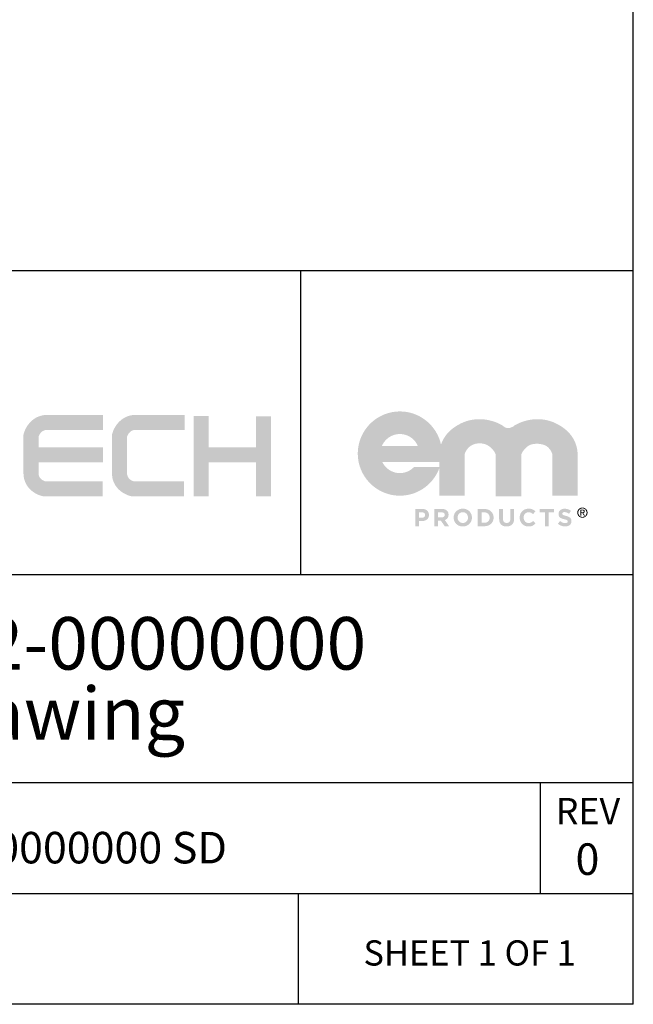
# Model space of a CAD drawing. Units: inches. Extents: x 6 to 126, y 6 to 95.
# Drawn here: x 111 to 126, y 6 to 29 of the extents above; entities that cross this region are included whole.
import ezdxf

# ---------------------------------------------------------------- set-up
doc = ezdxf.new("R2010")
doc.units = ezdxf.units.IN
doc.header["$LTSCALE"] = 12
doc.header["$MEASUREMENT"] = 0
for name, color, linetype in [('FORMAT', 7, 'Continuous'), ('LOGO_BLACK', 7, 'Continuous'), ('LOGO_BLUE', 152, 'Continuous')]:
    doc.layers.add(name, color=color, linetype=linetype)
doc.styles.add('SLDTEXTSTYLE0', font='TXT', dxfattribs={"width": 0.75})
doc.styles.add('SLDTEXTSTYLE2', font='TXT', dxfattribs={"width": 0.6875})

# ---------------------------------------------------------------- blocks, each defined once
blk = doc.blocks.new('SW_NOTE_2')
at = {"layer": 'FORMAT', "color": 0, "char_height": 1.25, "attachment_point": 2, "style": 'SLDTEXTSTYLE0'}
for s, insert in [('TREEP-05PF-2-00000000', (9.219, 1.611)), ('Sales Drawing', (8.995, -0.055))]:
    blk.add_mtext(s, dxfattribs=dict(at, insert=insert))

msp = doc.modelspace()

# ---------------------------------------------------------------- hatches: boundary and pattern name
at = {"layer": 'LOGO_BLACK'}
h = msp.add_hatch(color=256, dxfattribs=at)
edge = h.paths.add_edge_path(flags=0)
edge.add_spline(control_points=[(124.6723, 18.1011), (124.6714, 18.78), (124.6732, 19.0792)], knot_values=[0, 0, 0, 1, 1, 1], weights=[1, 1, 1], degree=2, periodic=0)
edge.add_spline(control_points=[(124.6732, 19.0792), (124.6747, 19.3608), (124.517, 19.6347), (124.2063, 19.798)], knot_values=[0, 0, 0, 0, 1, 1, 1, 1], weights=[1, 1, 1, 1], degree=3, periodic=0)
edge.add_spline(control_points=[(124.2063, 19.798), (124.0469, 19.8897), (123.8656, 19.9295), (123.6854, 19.9235)], knot_values=[0, 0, 0, 0, 1, 1, 1, 1], weights=[1, 1, 1, 1], degree=3, periodic=0)
edge.add_spline(control_points=[(123.6854, 19.9235), (123.5051, 19.9176), (123.3259, 19.8657), (123.1705, 19.7742)], knot_values=[0, 0, 0, 0, 1, 1, 1, 1], weights=[1, 1, 1, 1], degree=3, periodic=0)
edge.add_spline(control_points=[(123.1705, 19.7742), (123.1615, 19.7658), (123.1528, 19.7588), (123.1441, 19.7525)], knot_values=[0, 0, 0, 0, 1, 1, 1, 1], weights=[1, 1, 1, 1], degree=3, periodic=0)
edge.add_spline(control_points=[(123.1441, 19.7525), (123.1292, 19.7447), (123.1144, 19.7374), (123.0995, 19.7314)], knot_values=[0, 0, 0, 0, 1, 1, 1, 1], weights=[1, 1, 1, 1], degree=3, periodic=0)
edge.add_spline(control_points=[(123.0995, 19.7314), (123.0319, 19.7039), (122.9642, 19.7), (122.8841, 19.7742)], knot_values=[0, 0, 0, 0, 1, 1, 1, 1], weights=[1, 1, 1, 1], degree=3, periodic=0)
edge.add_spline(control_points=[(122.8841, 19.7742), (122.7288, 19.8657), (122.5495, 19.9176), (122.3692, 19.9235)], knot_values=[0, 0, 0, 0, 1, 1, 1, 1], weights=[1, 1, 1, 1], degree=3, periodic=0)
edge.add_spline(control_points=[(122.3692, 19.9235), (122.1889, 19.9295), (122.0077, 19.8897), (121.8483, 19.798)], knot_values=[0, 0, 0, 0, 1, 1, 1, 1], weights=[1, 1, 1, 1], degree=3, periodic=0)
edge.add_spline(control_points=[(121.8483, 19.798), (121.6279, 19.6822), (121.4849, 19.5105), (121.4207, 19.32)], knot_values=[0, 0, 0, 0, 1, 1, 1, 1], weights=[1, 1, 1, 1], degree=3, periodic=0)
edge.add_spline(control_points=[(121.4207, 19.32), (121.3224, 19.7702), (120.921, 20.1083), (120.4417, 20.1083)], knot_values=[0, 0, 0, 0, 1, 1, 1, 1], weights=[1, 1, 1, 1], degree=3, periodic=0)
edge.add_spline(control_points=[(120.4417, 20.1083), (119.8892, 20.1083), (119.4396, 19.6588), (119.4396, 19.1062)], knot_values=[0, 0, 0, 0, 1, 1, 1, 1], weights=[1, 1, 1, 1], degree=3, periodic=0)
edge.add_spline(control_points=[(119.4396, 19.1062), (119.4396, 18.5536), (119.8892, 18.1039), (120.4417, 18.1039)], knot_values=[0, 0, 0, 0, 1, 1, 1, 1], weights=[1, 1, 1, 1], degree=3, periodic=0)
edge.add_spline(control_points=[(120.4417, 18.1039), (120.8737, 18.1039), (121.2419, 18.3791), (121.3824, 18.763)], knot_values=[0, 0, 0, 0, 1, 1, 1, 1], weights=[1, 1, 1, 1], degree=3, periodic=0)
edge.add_spline(control_points=[(121.3824, 18.763), (121.3827, 18.454), (121.3823, 18.1011)], knot_values=[0, 0, 0, 1, 1, 1], weights=[1, 1, 1], degree=2, periodic=0)
edge.add_line((121.3823, 18.1011), (121.689, 18.1011))
edge.add_line((121.689, 18.1011), (121.9838, 18.1011))
edge.add_line((121.9838, 18.1011), (121.9838, 18.5951))
edge.add_line((121.9838, 18.5951), (121.9838, 19.089))
edge.add_spline(control_points=[(121.9838, 19.089), (121.9995, 19.1532), (122.0514, 19.2179)], knot_values=[0, 0, 0, 1, 1, 1], weights=[1, 1, 1], degree=2, periodic=0)
edge.add_spline(control_points=[(122.0514, 19.2179), (122.1033, 19.2824), (122.1915, 19.3475), (122.3364, 19.3489)], knot_values=[0, 0, 0, 0, 1, 1, 1, 1], weights=[1, 1, 1, 1], degree=3, periodic=0)
edge.add_spline(control_points=[(122.3364, 19.3489), (122.4812, 19.3504), (122.5783, 19.2834), (122.6392, 19.2161)], knot_values=[0, 0, 0, 0, 1, 1, 1, 1], weights=[1, 1, 1, 1], degree=3, periodic=0)
edge.add_spline(control_points=[(122.6392, 19.2161), (122.7001, 19.1488), (122.7248, 19.081)], knot_values=[0, 0, 0, 1, 1, 1], weights=[1, 1, 1], degree=2, periodic=0)
edge.add_line((122.7248, 19.081), (122.7248, 18.5831))
edge.add_line((122.7248, 18.5831), (122.7248, 18.0851))
edge.add_line((122.7248, 18.0851), (123.0275, 18.0851))
edge.add_line((123.0275, 18.0851), (123.0314, 18.0851))
edge.add_line((123.0314, 18.0851), (123.3298, 18.0851))
edge.add_line((123.3298, 18.0851), (123.3302, 18.0851))
edge.add_line((123.3302, 18.0851), (123.3302, 18.591))
edge.add_line((123.3302, 18.591), (123.3302, 19.0821))
edge.add_spline(control_points=[(123.3302, 19.0821), (123.3335, 19.0905), (123.3587, 19.1534), (123.4153, 19.2161)], knot_values=[0, 0, 0, 0, 1, 1, 1, 1], weights=[1, 1, 1, 1], degree=3, periodic=0)
edge.add_spline(control_points=[(123.4153, 19.2161), (123.448, 19.2521), (123.4909, 19.2879), (123.546, 19.3132)], knot_values=[0, 0, 0, 0, 1, 1, 1, 1], weights=[1, 1, 1, 1], degree=3, periodic=0)
edge.add_spline(control_points=[(123.546, 19.3132), (123.5887, 19.3286), (123.6395, 19.3384), (123.6997, 19.339)], knot_values=[0, 0, 0, 0, 1, 1, 1, 1], weights=[1, 1, 1, 1], degree=3, periodic=0)
edge.add_spline(control_points=[(123.6997, 19.339), (123.7903, 19.3399), (123.8657, 19.3185), (123.9271, 19.2882)], knot_values=[0, 0, 0, 0, 1, 1, 1, 1], weights=[1, 1, 1, 1], degree=3, periodic=0)
edge.add_spline(control_points=[(123.9271, 19.2882), (123.9585, 19.267), (123.9835, 19.2424), (124.0032, 19.2179)], knot_values=[0, 0, 0, 0, 1, 1, 1, 1], weights=[1, 1, 1, 1], degree=3, periodic=0)
edge.add_spline(control_points=[(124.0032, 19.2179), (124.0551, 19.1532), (124.0707, 19.089)], knot_values=[0, 0, 0, 1, 1, 1], weights=[1, 1, 1], degree=2, periodic=0)
edge.add_line((124.0707, 19.089), (124.0707, 18.5951))
edge.add_line((124.0707, 18.5951), (124.0707, 18.1011))
edge.add_line((124.0707, 18.1011), (124.3656, 18.1011))
edge.add_line((124.3656, 18.1011), (124.6723, 18.1011))
edge = h.paths.add_edge_path(flags=0)
edge.add_line((120.8691, 19.2879), (120.0144, 19.2879))
edge.add_spline(control_points=[(120.0144, 19.2879), (120.0853, 19.4539), (120.2501, 19.5705), (120.4417, 19.5705)], knot_values=[0, 0, 0, 0, 1, 1, 1, 1], weights=[1, 1, 1, 1], degree=3, periodic=0)
edge.add_spline(control_points=[(120.4417, 19.5705), (120.6334, 19.5705), (120.7982, 19.4539), (120.8691, 19.2879)], knot_values=[0, 0, 0, 0, 1, 1, 1, 1], weights=[1, 1, 1, 1], degree=3, periodic=0)
edge = h.paths.add_edge_path(flags=0)
edge.add_line((120.8632, 18.9083), (121.3821, 18.9083))
edge.add_spline(control_points=[(121.3821, 18.9083), (121.3822, 18.8695), (121.3823, 18.8286), (121.3823, 18.7866)], knot_values=[0, 0, 0, 0, 1, 1, 1, 1], weights=[1, 1, 1, 1], degree=3, periodic=0)
edge.add_line((121.3823, 18.7866), (120.778, 18.7866))
edge.add_spline(control_points=[(120.778, 18.7866), (120.6934, 18.6975), (120.574, 18.6418), (120.4417, 18.6418)], knot_values=[0, 0, 0, 0, 1, 1, 1, 1], weights=[1, 1, 1, 1], degree=3, periodic=0)
edge.add_spline(control_points=[(120.4417, 18.6418), (120.2563, 18.6418), (120.0959, 18.7511), (120.0216, 18.9086)], knot_values=[0, 0, 0, 0, 1, 1, 1, 1], weights=[1, 1, 1, 1], degree=3, periodic=0)
edge.add_line((120.0216, 18.9086), (120.8619, 18.9086))
edge.add_spline(control_points=[(120.8619, 18.9086), (120.8619, 18.9085), (120.8632, 18.9083)], knot_values=[0, 0, 0, 1, 1, 1], weights=[1, 1, 1], degree=2, periodic=0)
h = msp.add_hatch(color=256, dxfattribs=at)
edge = h.paths.add_edge_path(flags=0)
edge.add_spline(control_points=[(124.7881, 17.8207), (124.8541, 17.8207), (124.9102, 17.7696), (124.9102, 17.7002)], knot_values=[0, 0, 0, 0, 1, 1, 1, 1], weights=[1, 1, 1, 1], degree=3, periodic=0)
edge.add_spline(control_points=[(124.9102, 17.7002), (124.9102, 17.6302), (124.8541, 17.579), (124.7881, 17.579)], knot_values=[0, 0, 0, 0, 1, 1, 1, 1], weights=[1, 1, 1, 1], degree=3, periodic=0)
edge.add_spline(control_points=[(124.7881, 17.579), (124.7218, 17.579), (124.6656, 17.6302), (124.6656, 17.7002)], knot_values=[0, 0, 0, 0, 1, 1, 1, 1], weights=[1, 1, 1, 1], degree=3, periodic=0)
edge.add_spline(control_points=[(124.6656, 17.7002), (124.6656, 17.7696), (124.7218, 17.8207), (124.7881, 17.8207)], knot_values=[0, 0, 0, 0, 1, 1, 1, 1], weights=[1, 1, 1, 1], degree=3, periodic=0)
edge = h.paths.add_edge_path(flags=0)
edge.add_spline(control_points=[(124.7881, 17.5992), (124.8427, 17.5992), (124.8859, 17.6419), (124.8859, 17.7002)], knot_values=[0, 0, 0, 0, 1, 1, 1, 1], weights=[1, 1, 1, 1], degree=3, periodic=0)
edge.add_spline(control_points=[(124.8859, 17.7002), (124.8859, 17.7574), (124.8427, 17.8006), (124.7881, 17.8006)], knot_values=[0, 0, 0, 0, 1, 1, 1, 1], weights=[1, 1, 1, 1], degree=3, periodic=0)
edge.add_spline(control_points=[(124.7881, 17.8006), (124.7329, 17.8006), (124.6897, 17.7574), (124.6897, 17.7002)], knot_values=[0, 0, 0, 0, 1, 1, 1, 1], weights=[1, 1, 1, 1], degree=3, periodic=0)
edge.add_spline(control_points=[(124.6897, 17.7002), (124.6897, 17.6419), (124.7329, 17.5992), (124.7881, 17.5992)], knot_values=[0, 0, 0, 0, 1, 1, 1, 1], weights=[1, 1, 1, 1], degree=3, periodic=0)
h = msp.add_hatch(color=256, dxfattribs=at)
edge = h.paths.add_edge_path(flags=0)
edge.add_spline(control_points=[(121.1335, 17.6446), (121.1335, 17.5499), (121.0598, 17.5008), (120.968, 17.5008)], knot_values=[0, 0, 0, 0, 1, 1, 1, 1], weights=[1, 1, 1, 1], degree=3, periodic=0)
edge.add_line((120.968, 17.5008), (120.8995, 17.5008))
edge.add_line((120.8995, 17.5008), (120.8995, 17.3779))
edge.add_line((120.8995, 17.3779), (120.8095, 17.3779))
edge.add_line((120.8095, 17.3779), (120.8095, 17.7873))
edge.add_line((120.8095, 17.7873), (120.9767, 17.7873))
edge.add_spline(control_points=[(120.9767, 17.7873), (121.0744, 17.7873), (121.1335, 17.7294), (121.1335, 17.6457)], knot_values=[0, 0, 0, 0, 1, 1, 1, 1], weights=[1, 1, 1, 1], degree=3, periodic=0)
edge.add_line((121.1335, 17.6457), (121.1335, 17.6446))
edge = h.paths.add_edge_path(flags=0)
edge.add_line((120.8995, 17.5808), (120.9709, 17.5808))
edge.add_spline(control_points=[(120.9709, 17.5808), (121.0159, 17.5808), (121.0423, 17.6078), (121.0423, 17.6428)], knot_values=[0, 0, 0, 0, 1, 1, 1, 1], weights=[1, 1, 1, 1], degree=3, periodic=0)
edge.add_line((121.0423, 17.6428), (121.0423, 17.644))
edge.add_spline(control_points=[(121.0423, 17.644), (121.0423, 17.6844), (121.0142, 17.706), (120.9692, 17.706)], knot_values=[0, 0, 0, 0, 1, 1, 1, 1], weights=[1, 1, 1, 1], degree=3, periodic=0)
edge.add_line((120.9692, 17.706), (120.8995, 17.706))
edge.add_line((120.8995, 17.706), (120.8995, 17.5808))
h = msp.add_hatch(color=256, dxfattribs=at)
edge = h.paths.add_edge_path(flags=0)
edge.add_spline(control_points=[(121.6003, 17.651), (121.6003, 17.5849), (121.5645, 17.5434), (121.5125, 17.5241)], knot_values=[0, 0, 0, 0, 1, 1, 1, 1], weights=[1, 1, 1, 1], degree=3, periodic=0)
edge.add_line((121.5125, 17.5241), (121.6125, 17.3779))
edge.add_line((121.6125, 17.3779), (121.5073, 17.3779))
edge.add_line((121.5073, 17.3779), (121.4196, 17.5089))
edge.add_line((121.4196, 17.5089), (121.3488, 17.5089))
edge.add_line((121.3488, 17.5089), (121.3488, 17.3779))
edge.add_line((121.3488, 17.3779), (121.2587, 17.3779))
edge.add_line((121.2587, 17.3779), (121.2587, 17.7872))
edge.add_line((121.2587, 17.7872), (121.4459, 17.7872))
edge.add_spline(control_points=[(121.4459, 17.7872), (121.5424, 17.7872), (121.6003, 17.7364), (121.6003, 17.6521)], knot_values=[0, 0, 0, 0, 1, 1, 1, 1], weights=[1, 1, 1, 1], degree=3, periodic=0)
edge.add_line((121.6003, 17.6521), (121.6003, 17.651))
edge = h.paths.add_edge_path(flags=0)
edge.add_line((121.3488, 17.5884), (121.44, 17.5884))
edge.add_spline(control_points=[(121.44, 17.5884), (121.4839, 17.5884), (121.509, 17.6118), (121.509, 17.6463)], knot_values=[0, 0, 0, 0, 1, 1, 1, 1], weights=[1, 1, 1, 1], degree=3, periodic=0)
edge.add_line((121.509, 17.6463), (121.509, 17.6475))
edge.add_spline(control_points=[(121.509, 17.6475), (121.509, 17.6861), (121.4821, 17.706), (121.4383, 17.706)], knot_values=[0, 0, 0, 0, 1, 1, 1, 1], weights=[1, 1, 1, 1], degree=3, periodic=0)
edge.add_line((121.4383, 17.706), (121.3488, 17.706))
edge.add_line((121.3488, 17.706), (121.3488, 17.5884))
h = msp.add_hatch(color=256, dxfattribs=at)
edge = h.paths.add_edge_path(flags=0)
edge.add_spline(control_points=[(122.1571, 17.5826), (122.1571, 17.4662), (122.0653, 17.3709), (121.939, 17.3709)], knot_values=[0, 0, 0, 0, 1, 1, 1, 1], weights=[1, 1, 1, 1], degree=3, periodic=0)
edge.add_spline(control_points=[(121.939, 17.3709), (121.8127, 17.3709), (121.722, 17.465), (121.722, 17.5814)], knot_values=[0, 0, 0, 0, 1, 1, 1, 1], weights=[1, 1, 1, 1], degree=3, periodic=0)
edge.add_line((121.722, 17.5814), (121.722, 17.5826))
edge.add_spline(control_points=[(121.722, 17.5826), (121.722, 17.699), (121.8138, 17.7943), (121.9402, 17.7943)], knot_values=[0, 0, 0, 0, 1, 1, 1, 1], weights=[1, 1, 1, 1], degree=3, periodic=0)
edge.add_spline(control_points=[(121.9402, 17.7943), (122.0665, 17.7943), (122.1571, 17.7001), (122.1571, 17.5838)], knot_values=[0, 0, 0, 0, 1, 1, 1, 1], weights=[1, 1, 1, 1], degree=3, periodic=0)
edge.add_line((122.1571, 17.5838), (122.1571, 17.5826))
edge = h.paths.add_edge_path(flags=0)
edge.add_spline(control_points=[(121.8162, 17.5826), (121.8162, 17.5124), (121.8677, 17.4539), (121.9402, 17.4539)], knot_values=[0, 0, 0, 0, 1, 1, 1, 1], weights=[1, 1, 1, 1], degree=3, periodic=0)
edge.add_spline(control_points=[(121.9402, 17.4539), (122.0127, 17.4539), (122.063, 17.5112), (122.063, 17.5814)], knot_values=[0, 0, 0, 0, 1, 1, 1, 1], weights=[1, 1, 1, 1], degree=3, periodic=0)
edge.add_line((122.063, 17.5814), (122.063, 17.5826))
edge.add_spline(control_points=[(122.063, 17.5826), (122.063, 17.6528), (122.0116, 17.7113), (121.939, 17.7113)], knot_values=[0, 0, 0, 0, 1, 1, 1, 1], weights=[1, 1, 1, 1], degree=3, periodic=0)
edge.add_spline(control_points=[(121.939, 17.7113), (121.8665, 17.7113), (121.8162, 17.654), (121.8162, 17.5838)], knot_values=[0, 0, 0, 0, 1, 1, 1, 1], weights=[1, 1, 1, 1], degree=3, periodic=0)
edge.add_line((121.8162, 17.5838), (121.8162, 17.5826))
h = msp.add_hatch(color=256, dxfattribs=at)
edge = h.paths.add_edge_path(flags=0)
edge.add_spline(control_points=[(122.6731, 17.5826), (122.6731, 17.4673), (122.5842, 17.3779), (122.4556, 17.3779)], knot_values=[0, 0, 0, 0, 1, 1, 1, 1], weights=[1, 1, 1, 1], degree=3, periodic=0)
edge.add_line((122.4556, 17.3779), (122.2959, 17.3779))
edge.add_line((122.2959, 17.3779), (122.2959, 17.7873))
edge.add_line((122.2959, 17.7873), (122.4556, 17.7873))
edge.add_spline(control_points=[(122.4556, 17.7873), (122.5842, 17.7873), (122.6731, 17.699), (122.6731, 17.5838)], knot_values=[0, 0, 0, 0, 1, 1, 1, 1], weights=[1, 1, 1, 1], degree=3, periodic=0)
edge.add_line((122.6731, 17.5838), (122.6731, 17.5826))
edge = h.paths.add_edge_path(flags=0)
edge.add_line((122.3859, 17.4592), (122.4556, 17.4592))
edge.add_spline(control_points=[(122.4556, 17.4592), (122.5292, 17.4592), (122.5789, 17.5089), (122.5789, 17.5814)], knot_values=[0, 0, 0, 0, 1, 1, 1, 1], weights=[1, 1, 1, 1], degree=3, periodic=0)
edge.add_line((122.5789, 17.5814), (122.5789, 17.5826))
edge.add_spline(control_points=[(122.5789, 17.5826), (122.5789, 17.6551), (122.5292, 17.706), (122.4556, 17.706)], knot_values=[0, 0, 0, 0, 1, 1, 1, 1], weights=[1, 1, 1, 1], degree=3, periodic=0)
edge.add_line((122.4556, 17.706), (122.3859, 17.706))
edge.add_line((122.3859, 17.706), (122.3859, 17.4592))
h = msp.add_hatch(color=256, dxfattribs=at)
edge = h.paths.add_edge_path(flags=0)
edge.add_spline(control_points=[(123.1621, 17.5563), (123.1621, 17.4323), (123.0925, 17.3715), (122.9826, 17.3715)], knot_values=[0, 0, 0, 0, 1, 1, 1, 1], weights=[1, 1, 1, 1], degree=3, periodic=0)
edge.add_spline(control_points=[(122.9826, 17.3715), (122.8726, 17.3715), (122.8054, 17.4329), (122.8054, 17.5533)], knot_values=[0, 0, 0, 0, 1, 1, 1, 1], weights=[1, 1, 1, 1], degree=3, periodic=0)
edge.add_line((122.8054, 17.5533), (122.8054, 17.7873))
edge.add_line((122.8054, 17.7873), (122.8954, 17.7873))
edge.add_line((122.8954, 17.7873), (122.8954, 17.5557))
edge.add_spline(control_points=[(122.8954, 17.5557), (122.8954, 17.489), (122.9288, 17.4545), (122.9837, 17.4545)], knot_values=[0, 0, 0, 0, 1, 1, 1, 1], weights=[1, 1, 1, 1], degree=3, periodic=0)
edge.add_spline(control_points=[(122.9837, 17.4545), (123.0387, 17.4545), (123.0721, 17.4879), (123.0721, 17.5528)], knot_values=[0, 0, 0, 0, 1, 1, 1, 1], weights=[1, 1, 1, 1], degree=3, periodic=0)
edge.add_line((123.0721, 17.5528), (123.0721, 17.7873))
edge.add_line((123.0721, 17.7873), (123.1621, 17.7873))
edge.add_line((123.1621, 17.7873), (123.1621, 17.5563))
h = msp.add_hatch(color=256, dxfattribs=at)
edge = h.paths.add_edge_path(flags=0)
edge.add_spline(control_points=[(123.6722, 17.444), (123.6301, 17.399), (123.5833, 17.3709), (123.5043, 17.3709)], knot_values=[0, 0, 0, 0, 1, 1, 1, 1], weights=[1, 1, 1, 1], degree=3, periodic=0)
edge.add_spline(control_points=[(123.5043, 17.3709), (123.3838, 17.3709), (123.2944, 17.4639), (123.2944, 17.5814)], knot_values=[0, 0, 0, 0, 1, 1, 1, 1], weights=[1, 1, 1, 1], degree=3, periodic=0)
edge.add_line((123.2944, 17.5814), (123.2944, 17.5826))
edge.add_spline(control_points=[(123.2944, 17.5826), (123.2944, 17.699), (123.3821, 17.7943), (123.5079, 17.7943)], knot_values=[0, 0, 0, 0, 1, 1, 1, 1], weights=[1, 1, 1, 1], degree=3, periodic=0)
edge.add_spline(control_points=[(123.5079, 17.7943), (123.5851, 17.7943), (123.6312, 17.7686), (123.6693, 17.7311)], knot_values=[0, 0, 0, 0, 1, 1, 1, 1], weights=[1, 1, 1, 1], degree=3, periodic=0)
edge.add_line((123.6693, 17.7311), (123.6119, 17.665))
edge.add_spline(control_points=[(123.6119, 17.665), (123.5803, 17.6937), (123.5482, 17.7113), (123.5073, 17.7113)], knot_values=[0, 0, 0, 0, 1, 1, 1, 1], weights=[1, 1, 1, 1], degree=3, periodic=0)
edge.add_spline(control_points=[(123.5073, 17.7113), (123.4383, 17.7113), (123.3885, 17.6539), (123.3885, 17.5837)], knot_values=[0, 0, 0, 0, 1, 1, 1, 1], weights=[1, 1, 1, 1], degree=3, periodic=0)
edge.add_line((123.3885, 17.5837), (123.3885, 17.5826))
edge.add_spline(control_points=[(123.3885, 17.5826), (123.3885, 17.5124), (123.4371, 17.4539), (123.5073, 17.4539)], knot_values=[0, 0, 0, 0, 1, 1, 1, 1], weights=[1, 1, 1, 1], degree=3, periodic=0)
edge.add_spline(control_points=[(123.5073, 17.4539), (123.5541, 17.4539), (123.5827, 17.4727), (123.6148, 17.5019)], knot_values=[0, 0, 0, 0, 1, 1, 1, 1], weights=[1, 1, 1, 1], degree=3, periodic=0)
edge.add_line((123.6148, 17.5019), (123.6722, 17.444))
msp.add_hatch(color=256, dxfattribs=at).paths.add_polyline_path([(124.1127, 17.7042), (123.9881, 17.7042), (123.9881, 17.3779), (123.898, 17.3779), (123.898, 17.7042), (123.7735, 17.7042), (123.7735, 17.7873), (124.1127, 17.7873)], flags=0)
h = msp.add_hatch(color=256, dxfattribs=at)
edge = h.paths.add_edge_path(flags=0)
edge.add_spline(control_points=[(124.5274, 17.4989), (124.5274, 17.4177), (124.4654, 17.3721), (124.3771, 17.3721)], knot_values=[0, 0, 0, 0, 1, 1, 1, 1], weights=[1, 1, 1, 1], degree=3, periodic=0)
edge.add_spline(control_points=[(124.3771, 17.3721), (124.3151, 17.3721), (124.2526, 17.3937), (124.2034, 17.4375)], knot_values=[0, 0, 0, 0, 1, 1, 1, 1], weights=[1, 1, 1, 1], degree=3, periodic=0)
edge.add_line((124.2034, 17.4375), (124.2566, 17.5013))
edge.add_spline(control_points=[(124.2566, 17.5013), (124.2934, 17.4709), (124.3321, 17.4516), (124.3789, 17.4516)], knot_values=[0, 0, 0, 0, 1, 1, 1, 1], weights=[1, 1, 1, 1], degree=3, periodic=0)
edge.add_spline(control_points=[(124.3789, 17.4516), (124.4157, 17.4516), (124.4379, 17.4662), (124.4379, 17.4902)], knot_values=[0, 0, 0, 0, 1, 1, 1, 1], weights=[1, 1, 1, 1], degree=3, periodic=0)
edge.add_line((124.4379, 17.4902), (124.4379, 17.4914))
edge.add_spline(control_points=[(124.4379, 17.4914), (124.4379, 17.5141), (124.4239, 17.5259), (124.3555, 17.5434)], knot_values=[0, 0, 0, 0, 1, 1, 1, 1], weights=[1, 1, 1, 1], degree=3, periodic=0)
edge.add_spline(control_points=[(124.3555, 17.5434), (124.273, 17.5645), (124.2197, 17.5872), (124.2197, 17.6686)], knot_values=[0, 0, 0, 0, 1, 1, 1, 1], weights=[1, 1, 1, 1], degree=3, periodic=0)
edge.add_line((124.2197, 17.6686), (124.2197, 17.6697))
edge.add_spline(control_points=[(124.2197, 17.6697), (124.2197, 17.744), (124.2794, 17.7931), (124.3631, 17.7931)], knot_values=[0, 0, 0, 0, 1, 1, 1, 1], weights=[1, 1, 1, 1], degree=3, periodic=0)
edge.add_spline(control_points=[(124.3631, 17.7931), (124.4227, 17.7931), (124.4736, 17.7744), (124.5151, 17.7411)], knot_values=[0, 0, 0, 0, 1, 1, 1, 1], weights=[1, 1, 1, 1], degree=3, periodic=0)
edge.add_line((124.5151, 17.7411), (124.4683, 17.6732))
edge.add_spline(control_points=[(124.4683, 17.6732), (124.4321, 17.6984), (124.3964, 17.7136), (124.3619, 17.7136)], knot_values=[0, 0, 0, 0, 1, 1, 1, 1], weights=[1, 1, 1, 1], degree=3, periodic=0)
edge.add_spline(control_points=[(124.3619, 17.7136), (124.3274, 17.7136), (124.3092, 17.6978), (124.3092, 17.6779)], knot_values=[0, 0, 0, 0, 1, 1, 1, 1], weights=[1, 1, 1, 1], degree=3, periodic=0)
edge.add_line((124.3092, 17.6779), (124.3092, 17.6767))
edge.add_spline(control_points=[(124.3092, 17.6767), (124.3092, 17.6499), (124.3268, 17.6411), (124.3975, 17.623)], knot_values=[0, 0, 0, 0, 1, 1, 1, 1], weights=[1, 1, 1, 1], degree=3, periodic=0)
edge.add_spline(control_points=[(124.3975, 17.623), (124.4806, 17.6013), (124.5274, 17.5714), (124.5274, 17.5002)], knot_values=[0, 0, 0, 0, 1, 1, 1, 1], weights=[1, 1, 1, 1], degree=3, periodic=0)
edge.add_line((124.5274, 17.5002), (124.5274, 17.4989))
h = msp.add_hatch(dxfattribs=at)
h.set_pattern_fill('ANSI31', color=256, scale=12, style=0)
edge = h.paths.add_edge_path(flags=0)
edge.add_spline(control_points=[(124.8437, 17.73), (124.8437, 17.7049), (124.8281, 17.6941), (124.8077, 17.6916)], knot_values=[0, 0, 0, 0, 1, 1, 1, 1], weights=[1, 1, 1, 1], degree=3, periodic=0)
edge.add_line((124.8077, 17.6916), (124.8473, 17.6302))
edge.add_line((124.8473, 17.6302), (124.8236, 17.6302))
edge.add_line((124.8236, 17.6302), (124.7869, 17.6905))
edge.add_line((124.7869, 17.6905), (124.7627, 17.6905))
edge.add_line((124.7627, 17.6905), (124.7627, 17.6302))
edge.add_line((124.7627, 17.6302), (124.7415, 17.6302))
edge.add_line((124.7415, 17.6302), (124.7415, 17.7696))
edge.add_line((124.7415, 17.7696), (124.7945, 17.7696))
edge.add_spline(control_points=[(124.7945, 17.7696), (124.8274, 17.7696), (124.8437, 17.7574), (124.8437, 17.73)], knot_values=[0, 0, 0, 0, 1, 1, 1, 1], weights=[1, 1, 1, 1], degree=3, periodic=0)
edge = h.paths.add_edge_path(flags=0)
edge.add_spline(control_points=[(124.788, 17.7085), (124.8058, 17.7085), (124.8218, 17.7098), (124.8218, 17.7312)], knot_values=[0, 0, 0, 0, 1, 1, 1, 1], weights=[1, 1, 1, 1], degree=3, periodic=0)
edge.add_spline(control_points=[(124.8218, 17.7312), (124.8218, 17.7484), (124.8061, 17.7517), (124.7913, 17.7517)], knot_values=[0, 0, 0, 0, 1, 1, 1, 1], weights=[1, 1, 1, 1], degree=3, periodic=0)
edge.add_line((124.7913, 17.7517), (124.7627, 17.7517))
edge.add_line((124.7627, 17.7517), (124.7627, 17.7085))
edge.add_line((124.7627, 17.7085), (124.788, 17.7085))
h = msp.add_hatch(color=256, dxfattribs=at)
edge = h.paths.add_edge_path(flags=0)
edge.add_spline(control_points=[(124.8437, 17.73), (124.8437, 17.7049), (124.8281, 17.6941), (124.8077, 17.6916)], knot_values=[0, 0, 0, 0, 1, 1, 1, 1], weights=[1, 1, 1, 1], degree=3, periodic=0)
edge.add_line((124.8077, 17.6916), (124.8473, 17.6302))
edge.add_line((124.8473, 17.6302), (124.8236, 17.6302))
edge.add_line((124.8236, 17.6302), (124.7869, 17.6905))
edge.add_line((124.7869, 17.6905), (124.7627, 17.6905))
edge.add_line((124.7627, 17.6905), (124.7627, 17.6302))
edge.add_line((124.7627, 17.6302), (124.7415, 17.6302))
edge.add_line((124.7415, 17.6302), (124.7415, 17.7696))
edge.add_line((124.7415, 17.7696), (124.7945, 17.7696))
edge.add_spline(control_points=[(124.7945, 17.7696), (124.8274, 17.7696), (124.8437, 17.7574), (124.8437, 17.73)], knot_values=[0, 0, 0, 0, 1, 1, 1, 1], weights=[1, 1, 1, 1], degree=3, periodic=0)
edge = h.paths.add_edge_path(flags=0)
edge.add_spline(control_points=[(124.788, 17.7085), (124.8058, 17.7085), (124.8218, 17.7098), (124.8218, 17.7312)], knot_values=[0, 0, 0, 0, 1, 1, 1, 1], weights=[1, 1, 1, 1], degree=3, periodic=0)
edge.add_spline(control_points=[(124.8218, 17.7312), (124.8218, 17.7484), (124.8061, 17.7517), (124.7913, 17.7517)], knot_values=[0, 0, 0, 0, 1, 1, 1, 1], weights=[1, 1, 1, 1], degree=3, periodic=0)
edge.add_line((124.7913, 17.7517), (124.7627, 17.7517))
edge.add_line((124.7627, 17.7517), (124.7627, 17.7085))
edge.add_line((124.7627, 17.7085), (124.788, 17.7085))
at = {"layer": 'LOGO_BLUE'}
h = msp.add_hatch(color=256, dxfattribs=at)
edge = h.paths.add_edge_path(flags=0)
edge.add_spline(control_points=[(112.024, 20.0263), (111.6814, 20.0116), (111.5226, 19.7255), (111.4849, 19.5762)], knot_values=[0, 0, 0, 0, 1, 1, 1, 1], weights=[1, 1, 1, 1], degree=3, periodic=0)
edge.add_line((111.4849, 19.5762), (111.4796, 19.555))
edge.add_line((111.4796, 19.555), (111.4796, 18.6669))
edge.add_spline(control_points=[(111.4796, 18.6669), (111.4659, 18.2823), (111.7837, 18.1197), (111.9538, 18.088)], knot_values=[0, 0, 0, 0, 1, 1, 1, 1], weights=[1, 1, 1, 1], degree=3, periodic=0)
edge.add_line((111.9538, 18.088), (111.97, 18.085))
edge.add_line((111.97, 18.085), (113.3614, 18.085))
edge.add_line((113.3614, 18.085), (113.3614, 18.4427))
edge.add_spline(control_points=[(113.3614, 18.4427), (112.0554, 18.4427), (112.0098, 18.4427)], knot_values=[0, 0, 0, 1, 1, 1], weights=[1, 1, 1], degree=2, periodic=0)
edge.add_spline(control_points=[(112.0098, 18.4427), (111.9586, 18.4553), (111.8371, 18.5001), (111.8371, 18.6506)], knot_values=[0, 0, 0, 0, 1, 1, 1, 1], weights=[1, 1, 1, 1], degree=3, periodic=0)
edge.add_spline(control_points=[(111.8371, 18.6506), (111.8371, 18.6517), (111.8371, 18.76), (111.8371, 18.8988)], knot_values=[0, 0, 0, 0, 1, 1, 1, 1], weights=[1, 1, 1, 1], degree=3, periodic=0)
edge.add_line((111.8371, 18.8988), (113.3738, 18.8988))
edge.add_line((113.3738, 18.8988), (113.3738, 19.2567))
edge.add_line((113.3738, 19.2567), (111.8371, 19.2567))
edge.add_spline(control_points=[(111.8371, 19.2567), (111.8371, 19.3835), (111.8371, 19.4856), (111.8371, 19.5037)], knot_values=[0, 0, 0, 0, 1, 1, 1, 1], weights=[1, 1, 1, 1], degree=3, periodic=0)
edge.add_spline(control_points=[(111.8371, 19.5037), (111.8511, 19.5449), (111.9007, 19.6632), (112.0317, 19.6687)], knot_values=[0, 0, 0, 0, 1, 1, 1, 1], weights=[1, 1, 1, 1], degree=3, periodic=0)
edge.add_line((112.0317, 19.6687), (113.3738, 19.6687))
edge.add_line((113.3738, 19.6687), (113.3738, 20.0263))
edge.add_line((113.3738, 20.0263), (112.024, 20.0263))
h = msp.add_hatch(color=256, dxfattribs=at)
edge = h.paths.add_edge_path(flags=0)
edge.add_spline(control_points=[(114.1311, 20.0263), (113.7884, 20.0116), (113.6299, 19.7253), (113.5926, 19.5762)], knot_values=[0, 0, 0, 0, 1, 1, 1, 1], weights=[1, 1, 1, 1], degree=3, periodic=0)
edge.add_line((113.5926, 19.5762), (113.5871, 19.5547))
edge.add_line((113.5871, 19.5547), (113.5871, 18.6669))
edge.add_spline(control_points=[(113.5871, 18.6669), (113.5729, 18.2826), (113.8909, 18.1197), (114.0615, 18.088)], knot_values=[0, 0, 0, 0, 1, 1, 1, 1], weights=[1, 1, 1, 1], degree=3, periodic=0)
edge.add_line((114.0615, 18.088), (114.0772, 18.085))
edge.add_line((114.0772, 18.085), (115.3032, 18.085))
edge.add_line((115.3032, 18.085), (115.3032, 18.4427))
edge.add_spline(control_points=[(115.3032, 18.4427), (114.1628, 18.4427), (114.117, 18.4427)], knot_values=[0, 0, 0, 1, 1, 1], weights=[1, 1, 1], degree=2, periodic=0)
edge.add_spline(control_points=[(114.117, 18.4427), (114.0664, 18.4553), (113.9445, 18.5001), (113.9445, 18.6502)], knot_values=[0, 0, 0, 0, 1, 1, 1, 1], weights=[1, 1, 1, 1], degree=3, periodic=0)
edge.add_spline(control_points=[(113.9445, 18.6502), (113.9445, 18.6536), (113.945, 19.4497), (113.945, 19.5037)], knot_values=[0, 0, 0, 0, 1, 1, 1, 1], weights=[1, 1, 1, 1], degree=3, periodic=0)
edge.add_spline(control_points=[(113.945, 19.5037), (113.9584, 19.5449), (114.0086, 19.6632), (114.1389, 19.6687)], knot_values=[0, 0, 0, 0, 1, 1, 1, 1], weights=[1, 1, 1, 1], degree=3, periodic=0)
edge.add_line((114.1389, 19.6687), (115.3155, 19.6687))
edge.add_line((115.3155, 19.6687), (115.3155, 20.0263))
edge.add_line((115.3155, 20.0263), (114.1311, 20.0263))
msp.add_hatch(color=256, dxfattribs=at).paths.add_polyline_path([(117.3755, 19.9922), (117.0177, 19.9922), (117.0177, 19.2517), (115.8879, 19.2517), (115.8879, 19.999), (115.5305, 19.999), (115.5305, 18.085), (115.8879, 18.085), (115.8879, 18.8942), (117.0177, 18.8942), (117.0177, 18.085), (117.3755, 18.085)], flags=0)

# ---------------------------------------------------------------- linework, layer by layer
at = {"layer": 'FORMAT'}
for p, q in [((126, 6), (126, 94.5)), ((126, 23.4583), (93.6, 23.4583)), ((118.0814, 16.2303), (118.0814, 23.4583)), ((93.6, 16.2303), (126, 16.2303)), ((93.6, 11.28), (126, 11.28)), ((123.7806, 11.28), (123.7806, 8.64)), ((93.6, 8.64), (126, 8.64)), ((118.0223, 8.64), (118.0223, 6)), ((126, 6), (6, 6))]:
    msp.add_line(p, q, dxfattribs=at)

# ---------------------------------------------------------------- block references
msp.add_blockref('SW_NOTE_2', (100.7221, 13.6043), dxfattribs=at)

# ---------------------------------------------------------------- texts
for s, insert, char_height, attachment_point, style in [('REV', (124.1516, 10.9105), 0.625, 1, 'SLDTEXTSTYLE0'), ('TREEP-05PF-2-00000000 SD', (109.7336, 10.103), 0.75, 2, 'SLDTEXTSTYLE0'), ('0', (124.908, 9.8297), 0.75, 2, 'SLDTEXTSTYLE0'), ('SHEET 1 OF 1', (122.1031, 7.5225), 0.6, 2, 'SLDTEXTSTYLE2')]:
    msp.add_mtext(s, dxfattribs=dict(at, insert=insert, char_height=char_height, attachment_point=attachment_point, style=style))

doc.saveas('drawing.dxf')
